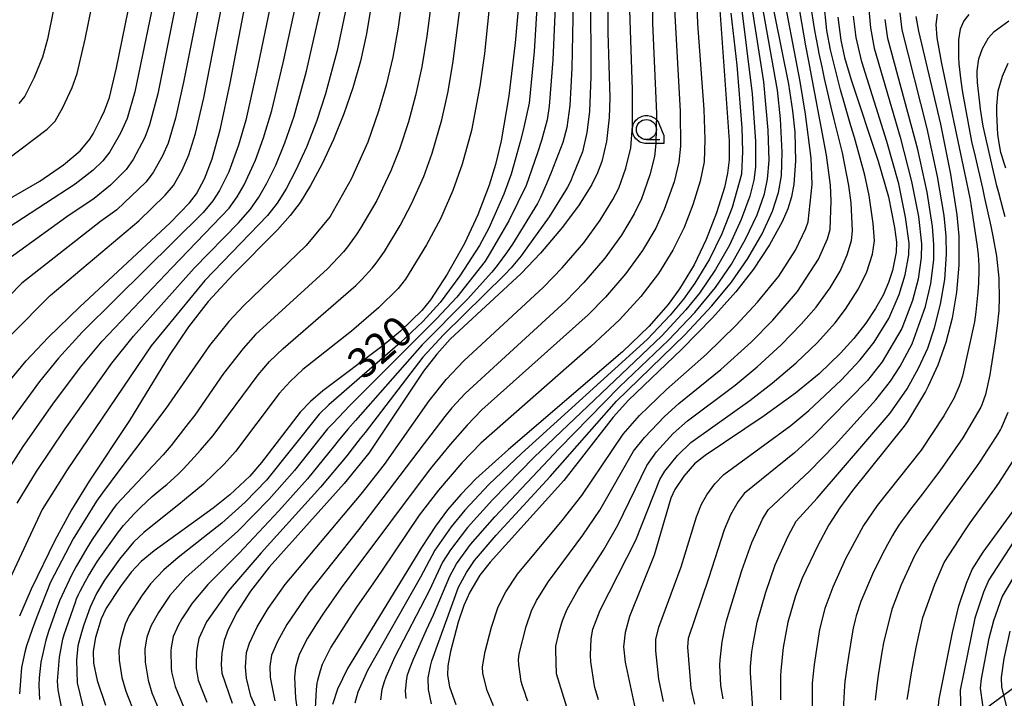
# Model space of a CAD drawing. Extents: x -6000 to -4000, y 96000 to 97500.
# Drawn here: x -4893 to -4770, y 97206 to 97290 of the extents above; entities that cross this region are included whole.
import ezdxf

# ---------------------------------------------------------------- set-up
doc = ezdxf.new("R2010")
doc.units = 0
for name, color, linetype in [('4265000', 1, 'Continuous'), ('6331000', 3, 'Continuous'), ('7101000', 4, 'Continuous'), ('7102000', 6, 'Continuous'), ('CLIP_BOX', 4, 'Continuous')]:
    doc.layers.add(name, color=color, linetype=linetype)
doc.styles.add('Dm_Anotation', font='romans.shx', dxfattribs={"bigfont": 'PSCDM.shx'})

# ---------------------------------------------------------------- blocks, each defined once
blk = doc.blocks.new('633100')
at = {"layer": '6331000'}
blk.add_lwpolyline([(0, -0.5), (0.67, -0.5)], dxfattribs=at)
blk.add_circle((0, 0), 0.5, dxfattribs=at)
at = {"layer": 'CLIP_BOX'}
blk.add_lwpolyline([(0.87, -0.3), (0.87, -0.7), (0, -0.7), (-0.074, -0.695), (-0.146, -0.684), (-0.216, -0.666), (-0.282, -0.64), (-0.35, -0.606), (-0.414, -0.564), (-0.469, -0.521), (-0.52, -0.469), (-0.568, -0.408), (-0.608, -0.35), (-0.64, -0.281), (-0.666, -0.214), (-0.686, -0.144), (-0.697, -0.071), (-0.699, 0.003), (-0.695, 0.075), (-0.684, 0.148), (-0.665, 0.216), (-0.64, 0.281), (-0.606, 0.349), (-0.565, 0.412), (-0.522, 0.467), (-0.467, 0.52), (-0.41, 0.568), (-0.349, 0.607), (-0.283, 0.641), (-0.215, 0.665), (-0.148, 0.684), (-0.072, 0.696), (0, 0.7), (0.074, 0.696), (0.147, 0.685), (0.219, 0.666), (0.283, 0.639), (0.355, 0.605), (0.416, 0.562), (0.472, 0.518), (0.525, 0.463), (0.57, 0.407), (0.609, 0.346), (0.646, 0.273)], close=True, dxfattribs=at)

msp = doc.modelspace()

# ---------------------------------------------------------------- linework, layer by layer
at = {"layer": '4265000', "flags": 128}
msp.add_lwpolyline([(-4487.27, 97500), (-4560.27, 97361.97), (-4866.85, 97134.32), (-5150.31, 96925.9), (-5498.47, 96670.34), (-5900.58, 96372.91), (-5924.53, 96355.29), (-6000, 96299.25)], dxfattribs=at)
at = {"layer": '7101000', "flags": 128}
for points in [[(-4830.05, 97301.46), (-4831.31, 97287.47), (-4832.09, 97280.88), (-4833.08, 97275.23), (-4833.78, 97272.29), (-4834.55, 97269.73), (-4835.96, 97266.02), (-4837.65, 97262.44), (-4839.82, 97258.62), (-4841.88, 97255.38), (-4842.96, 97254.05), (-4845.62, 97251.5), (-4847.8, 97249.69), (-4855.35, 97244.04), (-4856.89, 97242.72), (-4858.18, 97241.35), (-4863.01, 97235.08), (-4864.48, 97233.4), (-4866.98, 97231.05), (-4869.04, 97229.4), (-4876.43, 97224.05), (-4878.02, 97222.71), (-4879.27, 97221.39), (-4880.64, 97219.62), (-4882.43, 97216.9), (-4883.05, 97215.55), (-4883.74, 97213.22), (-4884.04, 97211.53), (-4883.98, 97210.04), (-4883.53, 97207.87), (-4882.51, 97204.77)], [(-4900.2, 97264.78), (-4890.71, 97270.23), (-4887.74, 97272.26), (-4885.64, 97273.99), (-4884.43, 97275.45), (-4884.03, 97276.14), (-4883.07, 97278.03), (-4882.62, 97279), (-4881.98, 97280.66), (-4881.11, 97284.35), (-4878.16, 97298.86)], [(-4819.72, 97295.49), (-4819.72, 97288.78), (-4819.49, 97280.63), (-4819.57, 97278.18), (-4819.92, 97275.15), (-4820.49, 97272.68), (-4821.01, 97271.25), (-4821.74, 97269.79), (-4823.33, 97267.25), (-4825.39, 97264.45), (-4828.14, 97261.24), (-4830.57, 97258.7), (-4839.42, 97250.48), (-4841.11, 97248.6), (-4842.75, 97246.47), (-4849.6, 97236.26), (-4852.68, 97232.45), (-4862.04, 97222.01), (-4864.39, 97219.01), (-4866.03, 97216.46), (-4867.18, 97214.23), (-4867.68, 97212.85), (-4867.97, 97211.33), (-4868.05, 97209.85), (-4867.97, 97208.8), (-4866.65, 97205.02)], [(-4848.75, 97295.42), (-4849.88, 97288.62), (-4850.65, 97285.2), (-4851.59, 97281.88), (-4852.72, 97278.6), (-4854.02, 97275.4), (-4855.44, 97272.37), (-4856.88, 97269.66), (-4858.18, 97267.55), (-4859.42, 97265.91), (-4860.99, 97264.14), (-4866.53, 97258.57), (-4869.65, 97255.2), (-4872.13, 97252.04), (-4874.53, 97248.45), (-4879.48, 97240.34), (-4884.54, 97232.74), (-4886.74, 97229.17), (-4888.84, 97225.33), (-4891.8, 97219.29), (-4893.25, 97215.92)], [(-4799.73, 97295.13), (-4797.18, 97282.32), (-4796.65, 97279), (-4796.38, 97276.33), (-4796.29, 97272.69), (-4796.5, 97269.83), (-4796.8, 97268.27), (-4797.25, 97266.77), (-4797.96, 97265.13), (-4799.54, 97262.27), (-4801.54, 97259.24), (-4803.75, 97256.39), (-4806.67, 97253.14), (-4810.54, 97249.2), (-4817.15, 97242.85), (-4819.09, 97240.76), (-4825.25, 97232.85), (-4834.45, 97222.63), (-4835.73, 97221), (-4836.98, 97218.89), (-4837.71, 97217.24), (-4838.42, 97215.17), (-4839.4, 97211.47), (-4839.72, 97209.69), (-4839.78, 97208.54), (-4839.51, 97207.06), (-4838.71, 97204.87)], [(-4894.73, 97244.94), (-4892.39, 97247.8), (-4889.66, 97250.71), (-4885.72, 97254.52), (-4874.42, 97265), (-4871.98, 97267.5), (-4871.11, 97268.64), (-4870.12, 97270.49), (-4869.15, 97273.01), (-4868.11, 97276.78), (-4866.91, 97282.46), (-4864.73, 97294.04)], [(-4805.83, 97292.71), (-4804.58, 97275.23), (-4804.58, 97272.89), (-4804.77, 97271.21), (-4805.17, 97269.43), (-4806.16, 97266.24), (-4807.44, 97262.91), (-4808.96, 97259.77), (-4810.78, 97256.76), (-4812.2, 97254.83), (-4814.61, 97252.05), (-4817.9, 97248.92), (-4832.15, 97236.71), (-4836.23, 97233.03), (-4838.1, 97231.11), (-4839.75, 97229.18), (-4841.26, 97227.14), (-4843, 97224.47), (-4852.27, 97209.36), (-4853.49, 97206.79), (-4854.13, 97204.89)], [(-4790.99, 97290.69), (-4790.62, 97287.82), (-4790.16, 97285.67), (-4789.35, 97282.87), (-4785.96, 97272.73), (-4784.68, 97268.25), (-4783.92, 97264.43), (-4783.68, 97262.59), (-4783.71, 97261.34), (-4784.18, 97259.07), (-4784.67, 97257.55), (-4785.34, 97256), (-4786.28, 97254.32), (-4787.51, 97252.47), (-4788.99, 97250.57), (-4790.65, 97248.72), (-4793.35, 97246.15), (-4796.28, 97243.74), (-4800.21, 97240.92), (-4807.56, 97235.97), (-4808.89, 97234.9), (-4810.23, 97233.4), (-4811.35, 97231.72), (-4811.85, 97230.63), (-4813.96, 97223.52), (-4817.02, 97215.87), (-4817.58, 97213.84), (-4817.76, 97212.08), (-4817.59, 97210.15), (-4816.21, 97203.73)], [(-4781.24, 97290.78), (-4780.94, 97288.96), (-4778.18, 97277.33), (-4776.91, 97271.08), (-4776.13, 97266.01), (-4775.9, 97263.33), (-4775.88, 97259.74), (-4776.18, 97256.35), (-4776.74, 97253.11), (-4777.53, 97250.06), (-4778.52, 97247.22), (-4779.7, 97244.63), (-4780.05, 97243.95), (-4782.3, 97240.22), (-4782.71, 97239.61), (-4789.18, 97231.6), (-4790.77, 97229.41), (-4792.11, 97227.29), (-4793.52, 97224.71), (-4795.44, 97220.66), (-4796.28, 97218.44), (-4797.23, 97215.16), (-4797.83, 97211.98), (-4798.13, 97209.1), (-4798.17, 97208.43), (-4798.17, 97205.45)], [(-4766.04, 97185.42), (-4771.13, 97189.78), (-4771.92, 97190.17), (-4773.66, 97190.66), (-4774.55, 97191.14), (-4775.79, 97192.14), (-4777.12, 97193.69), (-4777.65, 97194.64), (-4778.28, 97197.24), (-4778.64, 97199.92), (-4778.65, 97202.76), (-4778.36, 97205.52), (-4776.68, 97213.87), (-4775.88, 97217.17), (-4774.93, 97220.02), (-4774.21, 97221.72), (-4772.86, 97223.89), (-4766.57, 97232.49)]]:
    msp.add_lwpolyline(points, dxfattribs=at)
at = {"layer": '7102000', "flags": 128}
for points in [[(-4832.67, 97310.19), (-4835.15, 97286.14), (-4835.72, 97282.08), (-4836.78, 97276.56), (-4837.92, 97272.35), (-4839.1, 97269.03), (-4840.66, 97265.51), (-4842.37, 97262.28), (-4845.01, 97257.99), (-4845.95, 97256.81), (-4848.38, 97254.38), (-4851.77, 97251.5), (-4857.83, 97246.69), (-4859.44, 97245.22), (-4860.81, 97243.71), (-4866.26, 97236.47), (-4867.65, 97234.88), (-4870.26, 97232.39), (-4872.61, 97230.41), (-4873.34, 97229.84), (-4876.85, 97227.07), (-4877.71, 97226.34), (-4878.98, 97225.13), (-4880.74, 97223.01), (-4882.63, 97220.38), (-4883.63, 97218.74), (-4884.42, 97217.02), (-4885.18, 97214.82), (-4885.49, 97213.85), (-4885.84, 97212.65), (-4885.94, 97212.2), (-4886.12, 97210.4), (-4886.03, 97207.59), (-4885.08, 97203.63)], [(-4870.98, 97305.88), (-4875.96, 97281.1), (-4876.98, 97277.24), (-4877.57, 97275.65), (-4879.02, 97272.92), (-4879.9, 97271.69), (-4881.88, 97269.72), (-4883.9, 97268.05), (-4887.34, 97265.74), (-4895.16, 97260.11)], [(-4895.5, 97232.83), (-4892.79, 97237.09), (-4889.09, 97242.38), (-4885.63, 97246.99), (-4882.92, 97250.25), (-4874.2, 97259.38), (-4867.06, 97266.84), (-4866.03, 97268.25), (-4865.15, 97269.77), (-4863.76, 97272.82), (-4862.76, 97275.61), (-4861.73, 97279.02), (-4860.28, 97284.98), (-4856.38, 97302.89)], [(-4826.01, 97298.61), (-4826.59, 97285.37), (-4827.06, 97279.56), (-4827.33, 97277.88), (-4828.03, 97275.27), (-4828.52, 97273.77), (-4829.6, 97270.65), (-4829.95, 97269.68), (-4832.11, 97265.27), (-4832.96, 97263.78), (-4834.56, 97261.05), (-4835.06, 97260.23), (-4838.62, 97255.72), (-4841.14, 97253.03), (-4850.56, 97243.6), (-4851.91, 97242.23), (-4854.11, 97239.96), (-4854.75, 97239.28), (-4858.88, 97234.09), (-4862.04, 97230.5), (-4865.94, 97226.52), (-4872.44, 97220.71), (-4874.47, 97218.47), (-4875.88, 97216.35), (-4876.84, 97214.64), (-4877.31, 97213.28), (-4877.6, 97211.82), (-4877.53, 97210.14), (-4877.18, 97207.9), (-4876.71, 97206.34), (-4875.67, 97203.85)], [(-4869.91, 97296.78), (-4872.73, 97282.59), (-4873.74, 97278.07), (-4874.66, 97274.96), (-4875.36, 97273.36), (-4876.52, 97271.3), (-4877.46, 97270.07), (-4881.06, 97266.65), (-4883.12, 97265.18), (-4892.93, 97257.47), (-4896.14, 97254.22)], [(-4844.83, 97297.32), (-4845.94, 97289.43), (-4846.61, 97285.69), (-4847.42, 97282.22), (-4848.38, 97278.95), (-4849.7, 97275.1), (-4851.8, 97270.45), (-4854.41, 97265.81), (-4857.43, 97262.19), (-4865.26, 97254.66), (-4867.1, 97252.7), (-4869.5, 97249.7), (-4874.94, 97241.81), (-4878.86, 97236.62), (-4880.7, 97234.22), (-4882.87, 97231.31), (-4883.6, 97230.24), (-4886.55, 97225.57), (-4889.35, 97220.14), (-4891.07, 97215.8), (-4891.66, 97214.24), (-4892.36, 97212.2), (-4892.58, 97211.39), (-4892.98, 97209.49), (-4893.25, 97206.19)], [(-4828.26, 97297.33), (-4828.95, 97286.42), (-4829.57, 97279.96), (-4830.3, 97276.57), (-4830.68, 97275.12), (-4831.51, 97272.13), (-4831.81, 97271.1), (-4832.75, 97268.57), (-4834.6, 97264.34), (-4835.77, 97262.17), (-4838.23, 97258.38), (-4840.69, 97255.06), (-4842.86, 97252.71), (-4845.7, 97250.02), (-4854.61, 97242.3), (-4855.8, 97241.11), (-4862.39, 97232.9), (-4865.06, 97230.12), (-4867.97, 97227.51), (-4873.4, 97223.24), (-4875.21, 97221.68), (-4876.87, 97219.93), (-4878.01, 97218.39), (-4879.52, 97215.99), (-4880.03, 97214.88), (-4880.58, 97213.03), (-4880.82, 97211.67), (-4880.78, 97210.39), (-4880.44, 97208.26), (-4879.95, 97206.53), (-4878.75, 97203.45)], [(-4808.79, 97297.08), (-4808.52, 97289.84), (-4807.76, 97279.17), (-4807.61, 97275.43), (-4807.7, 97272.61), (-4808.19, 97270.23), (-4809.11, 97267.27), (-4810.22, 97264.43), (-4811.61, 97261.61), (-4813.42, 97258.67), (-4815.61, 97255.81), (-4818.3, 97252.88), (-4821.86, 97249.58), (-4835.6, 97237.5), (-4837.99, 97235.03), (-4840.89, 97231.63), (-4843.31, 97228.49), (-4847.95, 97221.66), (-4849.02, 97220.08), (-4851.12, 97217.01), (-4852.06, 97215.6), (-4854.35, 97212.03), (-4855.41, 97209.87), (-4855.68, 97209.09), (-4856, 97207.88), (-4856.08, 97207.54), (-4856.17, 97206.76), (-4856.22, 97206.01), (-4856.32, 97204.41)], [(-4894.73, 97272.98), (-4889.8, 97276.69), (-4888.79, 97277.71), (-4887.81, 97279.4), (-4886.65, 97281.89), (-4886.05, 97283.64), (-4885.03, 97287.96), (-4883.32, 97296.35)], [(-4841.32, 97296.29), (-4842.34, 97288.33), (-4842.98, 97284.49), (-4843.75, 97280.92), (-4844.64, 97277.63), (-4845.75, 97274.19), (-4846.84, 97271.52), (-4848.61, 97267.79), (-4850.62, 97264.35), (-4851.18, 97263.5), (-4852.25, 97262.03), (-4852.78, 97261.37), (-4854.76, 97259.26), (-4863.74, 97251.06), (-4865.31, 97249.34), (-4867.74, 97246.18), (-4871.35, 97241), (-4872.16, 97239.94), (-4873.74, 97237.92), (-4874.31, 97237.2), (-4875.27, 97236.05), (-4875.87, 97235.4), (-4881.1, 97229.84), (-4881.53, 97229.32), (-4884.14, 97225.48), (-4884.83, 97224.37), (-4886.17, 97222.11), (-4886.76, 97221.03), (-4888.24, 97217.82), (-4888.65, 97216.7), (-4889.61, 97213.99), (-4889.96, 97212.89), (-4890.58, 97210.15), (-4890.8, 97208.2), (-4890.83, 97207.27), (-4890.75, 97205.51)], [(-4814.26, 97296.28), (-4814.15, 97289.94), (-4813.66, 97278.67), (-4813.72, 97274.91), (-4813.89, 97273.28), (-4814.47, 97270.99), (-4815.52, 97268.01), (-4816.43, 97266.13), (-4818.05, 97263.45), (-4820.11, 97260.6), (-4822.73, 97257.56), (-4824.99, 97255.25), (-4837.57, 97243.72), (-4839.22, 97241.9), (-4840.08, 97240.84), (-4841.87, 97238.53), (-4842.68, 97237.45), (-4850.9, 97226.69), (-4857.15, 97218.8), (-4859.83, 97214.86), (-4861.01, 97212.73), (-4861.76, 97211.02), (-4861.97, 97209.63), (-4861.93, 97208.34), (-4861.9, 97208.02), (-4861.34, 97205.32)], [(-4876.05, 97294.86), (-4878.84, 97281.35), (-4879.78, 97278.02), (-4880.64, 97276.19), (-4881.94, 97273.86), (-4882.81, 97272.77), (-4884.05, 97271.6), (-4886.28, 97269.82), (-4897.45, 97262.6)], [(-4861.39, 97294.64), (-4863.62, 97283.81), (-4864.98, 97277.85), (-4865.87, 97274.72), (-4867.09, 97271.38), (-4868.24, 97269.03), (-4869.09, 97267.74), (-4870.29, 97266.31), (-4881.22, 97255.51), (-4885.41, 97251.35), (-4888.37, 97248.1), (-4890.75, 97245.2), (-4894.37, 97240.24)], [(-4894.22, 97251.08), (-4889.41, 97255.93), (-4878.32, 97265.24), (-4875.02, 97268.45), (-4874.01, 97269.69), (-4872.9, 97271.59), (-4872.07, 97273.52), (-4871.25, 97276.17), (-4870.2, 97280.61), (-4867.56, 97294.25)], [(-4888.22, 97295.41), (-4889.74, 97287.96), (-4890.37, 97285.68), (-4891.39, 97283.15), (-4892.58, 97280.81), (-4893.31, 97279.93)], [(-4824.04, 97294.77), (-4824.23, 97284.33), (-4824.5, 97279.66), (-4824.86, 97276.92), (-4825.34, 97275.05), (-4826.81, 97271.28), (-4827.39, 97269.87), (-4828.19, 97268.1), (-4828.54, 97267.44), (-4831.66, 97262.34), (-4832.38, 97261.25), (-4833.55, 97259.67), (-4834.24, 97258.84), (-4837.28, 97255.48), (-4842.92, 97249.76), (-4851.28, 97240.32), (-4852.2, 97239.26), (-4853.41, 97237.8), (-4854.06, 97236.98), (-4857.25, 97233.05), (-4860.82, 97229.05), (-4865.84, 97223.72), (-4869.72, 97219.85), (-4871.66, 97217.53), (-4872.64, 97216.07), (-4872.94, 97215.58), (-4873.42, 97214.72), (-4873.6, 97214.38), (-4874.06, 97213.38), (-4874.28, 97211.97), (-4874.32, 97211.56), (-4874.31, 97209.51), (-4874.24, 97208.93), (-4873.8, 97207.13), (-4872.72, 97204.49)], [(-4834.04, 97204.71), (-4834.8, 97206.61), (-4835.35, 97208.76), (-4835.38, 97209.56), (-4835.08, 97211.5), (-4834.29, 97214.51), (-4833.43, 97217.06), (-4832.48, 97218.95), (-4831.01, 97221.14), (-4825.43, 97227.84), (-4822.99, 97230.98), (-4817.84, 97238.64), (-4815.77, 97240.96), (-4812.42, 97244.21), (-4807.41, 97248.6), (-4803.7, 97252.22), (-4801.05, 97255.09), (-4798.39, 97258.37), (-4796.31, 97261.6), (-4794.99, 97264.31), (-4794.71, 97265.13), (-4794.2, 97269.78), (-4794.34, 97273.08), (-4795.03, 97278.58), (-4795.69, 97282.66), (-4798.07, 97295.12)], [(-4821.9, 97294.07), (-4821.87, 97283.28), (-4822.03, 97278.92), (-4822.34, 97276.3), (-4822.9, 97273.86), (-4824.1, 97270.9), (-4824.42, 97270.18), (-4824.78, 97269.45), (-4825.02, 97269.05), (-4827.05, 97265.75), (-4829.84, 97261.87), (-4830.58, 97260.9), (-4831.83, 97259.39), (-4832.59, 97258.58), (-4840.28, 97251.04), (-4842.84, 97248.23), (-4850.06, 97238.85), (-4850.66, 97238.09), (-4851.69, 97236.78), (-4852.35, 97235.93), (-4855.62, 97232), (-4863.03, 97223.82), (-4867.18, 97219.03), (-4869.88, 97215.2), (-4870.85, 97213.12), (-4871.06, 97211.98), (-4871.13, 97211.37), (-4871.18, 97210.03), (-4871.15, 97209.39), (-4870.9, 97207.91), (-4869.82, 97205.16)], [(-4841.75, 97204.94), (-4842.12, 97206.74), (-4842.17, 97208.19), (-4841.91, 97209.65), (-4841.73, 97210.32), (-4838.41, 97219.5), (-4837.41, 97221.37), (-4836.39, 97222.84), (-4833.68, 97226.01), (-4826.96, 97233.33), (-4818.64, 97242.75), (-4810.12, 97251.01), (-4806.73, 97254.63), (-4804.29, 97257.62), (-4802.26, 97260.55), (-4800.47, 97263.64), (-4799.15, 97266.47), (-4798.4, 97268.79), (-4798.05, 97270.89), (-4797.94, 97273.85), (-4798.16, 97278), (-4798.56, 97281.56), (-4800.71, 97293.74)], [(-4852.37, 97292.07), (-4853.55, 97286.52), (-4855, 97281.13), (-4856.14, 97277.67), (-4857.4, 97274.44), (-4858.7, 97271.58), (-4859.94, 97269.24), (-4861.05, 97267.46), (-4862.25, 97265.91), (-4870.07, 97257.8), (-4876.77, 97249.66), (-4887.29, 97234.19), (-4890.39, 97229.2), (-4894.75, 97219.95)], [(-4887.62, 97202.63), (-4888.41, 97206.71), (-4888.49, 97207.77), (-4888.26, 97210.77), (-4887.82, 97213.02), (-4887.65, 97213.6), (-4886.24, 97217.66), (-4886.1, 97218.07), (-4885.86, 97218.62), (-4885.65, 97219.04), (-4885.01, 97220.25), (-4884.62, 97220.94), (-4883.51, 97222.75), (-4880.87, 97226.45), (-4880.25, 97227.23), (-4878.93, 97228.69), (-4878.13, 97229.48), (-4876.65, 97230.86), (-4876.18, 97231.26), (-4875.41, 97231.89), (-4874.83, 97232.36), (-4873.42, 97233.61), (-4872.76, 97234.28), (-4871.4, 97235.76), (-4870.61, 97236.63), (-4869.04, 97238.46), (-4863.44, 97246.05), (-4861.99, 97247.71), (-4860.31, 97249.34), (-4851.21, 97257.19), (-4850.45, 97257.94), (-4849.19, 97259.33), (-4848.67, 97259.96), (-4847.63, 97261.45), (-4845.7, 97264.67), (-4844.26, 97267.39), (-4842.73, 97270.81), (-4841.69, 97273.71), (-4840.48, 97277.89), (-4839.7, 97281.42), (-4839.04, 97285.18), (-4838.13, 97292.32)], [(-4811.43, 97292.43), (-4810.71, 97278.93), (-4810.66, 97274.58), (-4810.85, 97272.59), (-4811.46, 97270.14), (-4812.68, 97266.67), (-4813.76, 97264.36), (-4815.41, 97261.55), (-4817.47, 97258.68), (-4820.02, 97255.73), (-4822.2, 97253.53), (-4835.46, 97241.66), (-4837.32, 97239.75), (-4839.43, 97237.33), (-4840.39, 97236.18), (-4841.72, 97234.53), (-4842.3, 97233.79), (-4851.84, 97221.08), (-4853.06, 97219.42), (-4855.25, 97216.27), (-4856.06, 97215.06), (-4857.27, 97213.15), (-4858.28, 97211.12), (-4858.65, 97209.93), (-4858.75, 97209.47), (-4858.87, 97208.3), (-4858.75, 97205.68), (-4858.46, 97203.6)], [(-4803.13, 97292.54), (-4801.69, 97281.12), (-4801.27, 97275.15), (-4801.3, 97271.96), (-4801.48, 97270.32), (-4802, 97268.36), (-4803.06, 97265.43), (-4804.54, 97262.24), (-4806.27, 97259.17), (-4808.3, 97256.22), (-4809.98, 97254.15), (-4812.99, 97250.91), (-4828.93, 97235.74), (-4834.14, 97230.44), (-4837.25, 97226.99), (-4839.4, 97224.17), (-4840.38, 97222.63), (-4842.06, 97219.05), (-4846.35, 97210.83), (-4847.49, 97208.28), (-4847.69, 97207.71), (-4847.97, 97206.73), (-4848.13, 97205.46)], [(-4844.94, 97205.61), (-4845.01, 97206.59), (-4844.83, 97208.11), (-4844.75, 97208.56), (-4844.45, 97209.5), (-4844.01, 97210.52), (-4842.37, 97214.2), (-4841.53, 97216.07), (-4839.47, 97220.9), (-4838.63, 97222.43), (-4836.88, 97224.85), (-4833.85, 97228.3), (-4825.8, 97236.84), (-4818.27, 97244.55), (-4812.17, 97250.34), (-4808.88, 97253.82), (-4806.3, 97256.94), (-4804.29, 97259.86), (-4802.52, 97262.96), (-4801.09, 97266.02), (-4800.18, 97268.62), (-4799.77, 97270.46), (-4799.6, 97272.78), (-4799.69, 97276.59), (-4800.25, 97282.61), (-4801.75, 97292.15)], [(-4829.75, 97205.27), (-4829.93, 97205.81), (-4830.04, 97206.13), (-4830.39, 97207.21), (-4830.56, 97207.73), (-4830.85, 97209.87), (-4830.88, 97210.44), (-4830.83, 97211.21), (-4829.95, 97214.63), (-4829.29, 97216.56), (-4828.63, 97217.85), (-4828.41, 97218.22), (-4827.66, 97219.45), (-4827.15, 97220.21), (-4822.86, 97226), (-4820.73, 97229.12), (-4816.51, 97236.5), (-4815.15, 97238.22), (-4812.65, 97240.83), (-4810.87, 97242.44), (-4805.61, 97246.68), (-4801.84, 97250.1), (-4799.13, 97252.86), (-4796.04, 97256.42), (-4793.41, 97260.47), (-4792.28, 97263), (-4791.96, 97264.18), (-4791.83, 97267.75), (-4791.91, 97269.73), (-4792.4, 97273.46), (-4794.68, 97285.39), (-4795.01, 97287.13), (-4795.98, 97292.96)], [(-4820.9, 97205.45), (-4821.36, 97206.99), (-4821.4, 97207.19), (-4821.88, 97210.21), (-4821.92, 97211.02), (-4821.81, 97213.05), (-4821.59, 97214.27), (-4820.69, 97216.66), (-4816.22, 97225.39), (-4813.25, 97232.97), (-4812.6, 97234.01), (-4811.04, 97235.94), (-4809.37, 97237.58), (-4802.01, 97242.84), (-4799.2, 97244.98), (-4796.19, 97247.55), (-4793.54, 97250.09), (-4791.34, 97252.52), (-4790.03, 97254.25), (-4788.41, 97256.78), (-4787.4, 97258.91), (-4786.69, 97261.08), (-4786.42, 97262.78), (-4786.57, 97264.92), (-4787.07, 97268.41), (-4787.64, 97270.98), (-4788.93, 97275.67), (-4789.36, 97277.14), (-4790.22, 97280.04), (-4790.65, 97281.63), (-4791.92, 97286.6), (-4792.36, 97289.04), (-4792.76, 97292.69)], [(-4893.52, 97230), (-4891.13, 97233.96), (-4887.53, 97239.31), (-4881.71, 97247.49), (-4879.01, 97250.88), (-4871.4, 97259.37), (-4865.87, 97265.03), (-4864.38, 97266.73), (-4863.32, 97268.22), (-4862.32, 97269.95), (-4861.23, 97272.2), (-4860.08, 97275.02), (-4858.94, 97278.34), (-4857.38, 97283.94), (-4855.63, 97291.63)], [(-4863.52, 97204.03), (-4864.32, 97205.92), (-4864.87, 97208.16), (-4865.02, 97209.53), (-4864.86, 97211.35), (-4864.52, 97212.51), (-4863.54, 97214.58), (-4862.19, 97216.84), (-4860.05, 97219.85), (-4850.56, 97231.15), (-4847.63, 97234.84), (-4842.05, 97242.79), (-4839.94, 97245.44), (-4837.71, 97247.79), (-4827.78, 97256.98), (-4825.43, 97259.4), (-4822.75, 97262.53), (-4820.69, 97265.35), (-4819.11, 97267.91), (-4818.36, 97269.35), (-4817.48, 97271.84), (-4816.85, 97274.36), (-4816.65, 97277.1), (-4816.66, 97281.65), (-4816.98, 97291.56)], [(-4804.35, 97291.18), (-4803.63, 97284.71), (-4803, 97276.86), (-4802.9, 97273.9), (-4803.04, 97271.08), (-4804.22, 97266.91), (-4805.5, 97263.65), (-4807.05, 97260.49), (-4808.86, 97257.48), (-4810.29, 97255.5), (-4811.95, 97253.48), (-4814.82, 97250.46), (-4830.54, 97236.22), (-4834.59, 97232.36), (-4837.62, 97229.12), (-4839.3, 97227.07), (-4841.36, 97224.13), (-4843.15, 97220.76), (-4849.77, 97209.12), (-4850.95, 97206.43), (-4851.34, 97205.04)], [(-4824.63, 97203.89), (-4826.15, 97208.7), (-4826.25, 97211.66), (-4826.22, 97212.14), (-4825.96, 97213.41), (-4825.86, 97213.76), (-4825.51, 97214.93), (-4825.35, 97215.46), (-4824.85, 97216.67), (-4824.6, 97217.16), (-4823.81, 97218.58), (-4823.39, 97219.3), (-4820.28, 97224.16), (-4818.48, 97227.25), (-4814.88, 97234.73), (-4813.65, 97236.43), (-4811.56, 97238.7), (-4809.77, 97240.29), (-4803.81, 97244.76), (-4801.07, 97247.02), (-4798.08, 97249.76), (-4795.57, 97252.34), (-4793.69, 97254.47), (-4791.95, 97256.91), (-4790.72, 97258.98), (-4789.84, 97261), (-4789.28, 97262.81), (-4789.18, 97264.02), (-4789.35, 97267.49), (-4789.61, 97269.68), (-4790.43, 97273.74), (-4791.46, 97277.91), (-4791.84, 97279.46), (-4792.65, 97283.03), (-4792.97, 97284.5), (-4793.33, 97286.15), (-4793.47, 97286.88), (-4793.87, 97289.04), (-4794.05, 97290.07), (-4794.25, 97291.41)], [(-4812.79, 97205.24), (-4813.35, 97208.03), (-4813.76, 97211.58), (-4813.72, 97212.98), (-4813.38, 97214.53), (-4810.56, 97222.07), (-4808.64, 97228.29), (-4808.02, 97229.88), (-4807.38, 97231.04), (-4806.38, 97232.42), (-4805.23, 97233.57), (-4796.88, 97239.71), (-4794.64, 97241.59), (-4790.58, 97245.38), (-4788.22, 97247.89), (-4786.46, 97250.1), (-4784.63, 97253.05), (-4783.33, 97256.05), (-4782.58, 97258.53), (-4782.14, 97261.02), (-4782.11, 97262.49), (-4782.53, 97265.73), (-4783.4, 97269.88), (-4784.89, 97275.15), (-4788.01, 97285.13), (-4788.7, 97288.14), (-4789.04, 97290.83)], [(-4787.13, 97291.64), (-4786.93, 97289.34), (-4786.45, 97286.81), (-4783.21, 97275.7), (-4781.78, 97270.18), (-4780.93, 97265.8), (-4780.55, 97262.39), (-4780.58, 97260.7), (-4780.98, 97257.98), (-4781.68, 97255.32), (-4783.01, 97251.82), (-4785.46, 97247.67), (-4787.31, 97245.32), (-4794.08, 97238.4), (-4796.43, 97236.31), (-4802.7, 97231.2), (-4803.47, 97230.23), (-4804.41, 97228.55), (-4805.2, 97226.69), (-4807.16, 97220.61), (-4809.7, 97213.1), (-4809.8, 97212.04), (-4809.36, 97206.9), (-4808.92, 97204.92)], [(-4801.62, 97204.37), (-4801.93, 97208.82), (-4801.9, 97209.61), (-4801.74, 97211.46), (-4801.59, 97212.45), (-4801.06, 97215.14), (-4800, 97218.88), (-4798.82, 97222.31), (-4797.21, 97225.89), (-4796.22, 97227.76), (-4793.6, 97230.64), (-4784.47, 97241.25), (-4782.36, 97244.3), (-4780.93, 97246.85), (-4779.78, 97249.38), (-4778.93, 97251.91), (-4778.16, 97254.85), (-4777.63, 97257.94), (-4777.41, 97261.11), (-4777.47, 97263.34), (-4777.73, 97265.94), (-4778.54, 97270.78), (-4779.86, 97276.79), (-4782.96, 97289.09), (-4783.22, 97291.23)], [(-4778.6, 97291.05), (-4778.75, 97289.79), (-4778.63, 97288.09), (-4778.07, 97284.92), (-4775.17, 97271.24), (-4774.88, 97269.87), (-4774.52, 97268.07), (-4774.39, 97267.34), (-4773.61, 97262.04), (-4773.49, 97261.03), (-4773.38, 97259.69), (-4773.38, 97259.09), (-4773.44, 97257.46), (-4773.51, 97256.39), (-4773.76, 97253.88), (-4773.92, 97252.67), (-4775.43, 97245.85), (-4775.63, 97245.21), (-4775.84, 97244.63), (-4776.3, 97243.56), (-4776.48, 97243.16), (-4777.75, 97240.91), (-4780.61, 97236.62), (-4786.09, 97229.73), (-4787.79, 97227.24), (-4790.03, 97223.07), (-4791.64, 97219.53), (-4792.61, 97216.86), (-4793.28, 97214.24), (-4793.97, 97209.86), (-4794.2, 97207.54), (-4794.2, 97203.76)], [(-4774.64, 97291.02), (-4775.28, 97290.22), (-4775.71, 97289.21), (-4775.93, 97287.86), (-4775.93, 97285.71), (-4775.88, 97284.88), (-4775.64, 97282.74), (-4775.42, 97281.3), (-4774.3, 97275.18), (-4773.86, 97273.29), (-4772.95, 97269.34), (-4772.71, 97268.3), (-4771.88, 97264.61), (-4771.63, 97263.35), (-4771.18, 97260.84), (-4770.89, 97258.11), (-4770.87, 97257.42), (-4770.86, 97256.12), (-4770.86, 97255.44), (-4770.87, 97254.33), (-4770.88, 97254.04), (-4770.96, 97253.3), (-4771.07, 97252.47), (-4771.31, 97250.59), (-4771.4, 97250.01), (-4771.88, 97246.88), (-4772.03, 97246.05), (-4772.57, 97243.59), (-4773.03, 97242.28), (-4773.15, 97241.99), (-4775.37, 97238.17), (-4778.24, 97234.06), (-4778.91, 97233.16), (-4780.41, 97231.18), (-4781, 97230.41), (-4781.92, 97229.24), (-4782.35, 97228.68), (-4783.1, 97227.66), (-4783.39, 97227.25), (-4783.89, 97226.47), (-4784.17, 97225.99), (-4784.81, 97224.83), (-4785.18, 97224.16), (-4786.54, 97221.43), (-4788.12, 97217.73), (-4788.71, 97215.93), (-4788.83, 97215.44), (-4789.07, 97214.42), (-4789.17, 97213.96), (-4789.68, 97210.88), (-4789.84, 97209.77), (-4790.12, 97207.74), (-4790.19, 97207.22), (-4790.32, 97204.19)], [(-4805.33, 97205.56), (-4805.63, 97207.26), (-4805.74, 97209.77), (-4805.71, 97210.44), (-4805.47, 97212.7), (-4805.13, 97214.42), (-4804.91, 97215.3), (-4802.98, 97221.62), (-4801.76, 97225.1), (-4800.41, 97228.03), (-4799.72, 97229.17), (-4794.55, 97234.01), (-4791.35, 97237.29), (-4786.24, 97242.9), (-4784.42, 97245.26), (-4783.26, 97247.02), (-4781.71, 97249.9), (-4780.04, 97254.58), (-4779.38, 97257.44), (-4779.01, 97260.38), (-4778.99, 97262.29), (-4779.16, 97264.55), (-4779.83, 97268.84), (-4781.01, 97274.16), (-4784.74, 97288.03), (-4785.1, 97290.39)], [(-4770.08, 97265.78), (-4770.33, 97266.67), (-4770.89, 97268.77), (-4771.12, 97269.64), (-4771.38, 97270.71), (-4771.55, 97271.41), (-4772.84, 97277.08), (-4773.17, 97279.21), (-4773.27, 97280.01), (-4773.47, 97281.77), (-4773.54, 97282.54), (-4773.6, 97283.59), (-4773.59, 97283.97), (-4773.37, 97285.47), (-4772.93, 97286.76), (-4772.17, 97288.1), (-4771.49, 97288.91), (-4769.65, 97290.23)], [(-4770.03, 97271.82), (-4770.24, 97272.46), (-4770.52, 97273.4), (-4770.62, 97273.78), (-4770.78, 97274.52), (-4770.86, 97274.95), (-4771.01, 97276.08), (-4771.07, 97276.85), (-4771.13, 97278.72), (-4771.14, 97279.6), (-4770.99, 97281.51), (-4770.44, 97283.34), (-4769.72, 97284.94)], [(-4786.3, 97205.41), (-4786.26, 97205.83), (-4786.06, 97207.59), (-4785.9, 97208.79), (-4785.47, 97211.4), (-4785.24, 97212.59), (-4784.31, 97216.45), (-4784.17, 97216.91), (-4783.03, 97219.84), (-4782.6, 97220.87), (-4781.39, 97223.49), (-4780.56, 97224.92), (-4778.01, 97228.54), (-4776.99, 97229.94), (-4773.62, 97234.6), (-4773.18, 97235.24), (-4771.27, 97238.2), (-4770.98, 97238.66), (-4770.67, 97239.17), (-4770.54, 97239.43), (-4769.73, 97241.39)], [(-4782.33, 97205.49), (-4782.27, 97205.94), (-4781.98, 97207.78), (-4781.76, 97209.08), (-4781.21, 97212), (-4780.94, 97213.33), (-4780.51, 97215.19), (-4780.37, 97215.72), (-4778.9, 97219.88), (-4778.73, 97220.29), (-4777.72, 97222.62), (-4775.24, 97226.44), (-4774.46, 97227.54), (-4771.38, 97231.79), (-4770.9, 97232.49), (-4767.46, 97237.84)], [(-4763.53, 97233.73), (-4772.14, 97220.43), (-4772.81, 97218.9), (-4773.87, 97215.65), (-4775.72, 97206.66), (-4775.57, 97200.47), (-4774.65, 97196.19), (-4774.14, 97195.32), (-4772.99, 97194.04), (-4772.23, 97193.46), (-4767.68, 97190.8)], [(-4770.12, 97195.89), (-4771.01, 97196.77), (-4771.57, 97197.58), (-4772.46, 97200.85), (-4772.6, 97202.73), (-4773.16, 97206.93), (-4773.07, 97208.07), (-4772.08, 97213.15), (-4771.52, 97215.36), (-4770.48, 97218.32), (-4762.28, 97232.13)], [(-4769.68, 97203.74), (-4770.53, 97207.03), (-4770.57, 97208.25), (-4770.22, 97210.61), (-4769.48, 97214.02)]]:
    msp.add_lwpolyline(points, dxfattribs=at)

# ---------------------------------------------------------------- block references
at = {"layer": '6331000', "xscale": 2.5, "yscale": 2.5, "zscale": 2.5}
msp.add_blockref('633100', (-4814.92, 97276.66), dxfattribs=at)

# ---------------------------------------------------------------- texts
at = {"layer": '7101000', "style": 'Dm_Anotation'}
msp.add_text('320', height=3.75, rotation=41, dxfattribs=at).set_placement((-4850.21, 97245.31))

doc.saveas('drawing.dxf')
